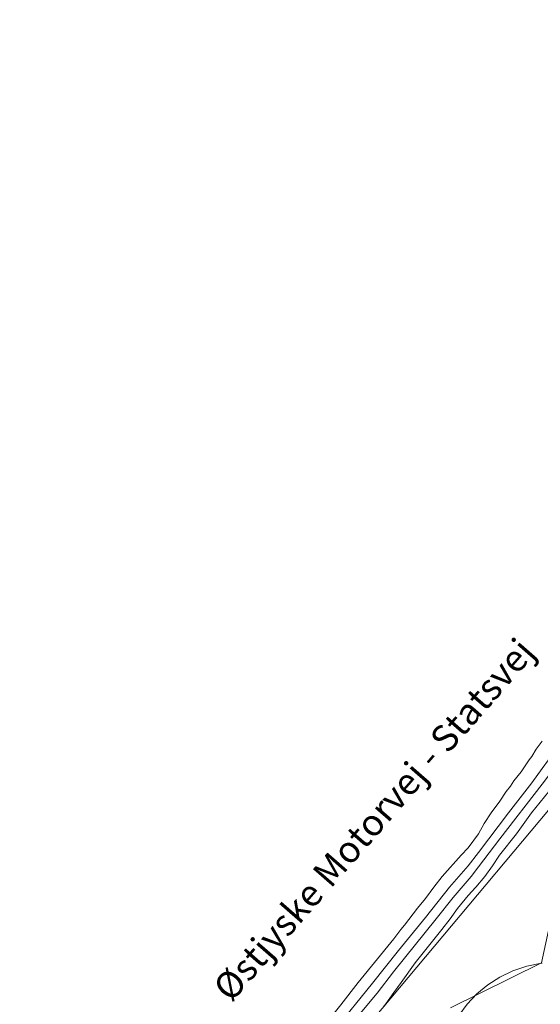
# Model space of a CAD drawing. Units: metres. Extents: x 562202 to 563637, y 6214610 to 6215685.
# Drawn here: x 562600 to 562679, y 6215266 to 6215415 of the extents above; entities that cross this region are included whole.
import ezdxf
from ezdxf.enums import TextEntityAlignment as Align

# ---------------------------------------------------------------- set-up
doc = ezdxf.new("R2010")
doc.units = ezdxf.units.M
doc.header["$MEASUREMENT"] = 0
for name, color, linetype, lineweight in [('Arial_ Skaleres m. målforhold i k.tabel', 7, 'Continuous', 5), ('Skellinje', 7, 'Continuous', 5), ('Stiplet fed', 7, 'Continuous', 5)]:
    doc.layers.add(name, color=color, linetype=linetype, lineweight=lineweight)
doc.layers.add('Højdekurve 25 cm', color=3, linetype='Continuous', lineweight=5, true_color=0x00ff00)
doc.layers.add('Højdekurve 50 cm', color=1, linetype='Continuous', lineweight=5, true_color=0xff0000)
doc.styles.get("Standard").update_dxf_attribs({"font": 'arial.ttf'})

msp = doc.modelspace()

# ---------------------------------------------------------------- linework, layer by layer
at = {"layer": 'Højdekurve 25 cm'}
msp.add_polyline3d([(562679.167, 6215272.531, 73.25), (562679.155138, 6215272.528583, 73.25), (562679.143277, 6215272.526164, 73.25), (562679.131417, 6215272.523742, 73.25), (562679.119559, 6215272.521317, 73.25), (562679.107703, 6215272.518885, 73.25), (562679.09585, 6215272.516447, 73.25), (562679.084, 6215272.514, 73.25), (562676.848508, 6215272.080463, 73.25), (562674.744695, 6215271.373421, 73.25), (562672.78388, 6215270.418598, 73.25), (562670.977383, 6215269.24172, 73.25), (562669.336525, 6215267.868511, 73.25), (562667.872624, 6215266.324696, 73.25), (562666.597, 6215264.636, 73.25)], dxfattribs=at)
at = {"layer": 'Højdekurve 50 cm', "color": 253, "true_color": 0xb2b2b2}
for points in [[(562642.034, 6215255.201, 72), (562653.601, 6215269.512, 72), (562657.488, 6215274.4, 72), (562661.601, 6215279.418, 72), (562665.227, 6215284.001, 72), (562668, 6215287.193, 72), (562669.6, 6215289.205, 72), (562674.081, 6215295.2, 72), (562677.601, 6215299.74, 72), (562679.201, 6215301.866, 72), (562680.127, 6215303.2, 72), (562681.357, 6215304.801, 72), (562684, 6215307.909, 72), (562685.6, 6215309.859, 72), (562687.734, 6215312.8, 72), (562689.121, 6215314.401, 72), (562692.074, 6215317.6, 72)], [(562677.601, 6215303.691, 71.5), (562678.262, 6215304.801, 71.5), (562679.201, 6215305.982, 71.5)], [(562639.2, 6215249.301, 72.5), (562641.662, 6215252.001, 72.5), (562643.04, 6215253.6, 72.5), (562647.863, 6215260.001, 72.5), (562649.184, 6215261.601, 72.5), (562652, 6215265.205, 72.5), (562654.27, 6215268.001, 72.5), (562656.75, 6215271.201, 72.5), (562663.2, 6215279.193, 72.5), (562665.74, 6215282.4, 72.5), (562668.448, 6215285.6, 72.5), (562669.6, 6215287.06, 72.5), (562672.8, 6215291.271, 72.5), (562679.2, 6215299.501, 72.5), (562681.948, 6215303.201, 72.5), (562683.237, 6215304.8, 72.5)], [(562674.4, 6215299.232, 71.5), (562674.91, 6215300, 71.5), (562676, 6215301.367, 71.5), (562677.223, 6215303.2, 71.5), (562677.601, 6215303.691, 71.5)], [(562634.558, 6215248.8, 71.5), (562637.163, 6215252.001, 71.5), (562640.801, 6215256.331, 71.5), (562645.6, 6215262.216, 71.5), (562648.801, 6215266.228, 71.5), (562651.429, 6215269.601, 71.5), (562656.801, 6215276.2, 71.5), (562657.853, 6215277.6, 71.5), (562658.4, 6215278.248, 71.5), (562660.389, 6215280.8, 71.5), (562661.601, 6215282.265, 71.5), (562662.818, 6215284.001, 71.5), (562664.113, 6215285.6, 71.5), (562666.959, 6215288.801, 71.5), (562668, 6215289.904, 71.5), (562669.575, 6215292.001, 71.5), (562670.431, 6215293.601, 71.5), (562671.492, 6215295.201, 71.5), (562672.8, 6215296.978, 71.5), (562673.73, 6215298.401, 71.5), (562674.4, 6215299.232, 71.5)], [(562655.201, 6215265.893, 73), (562655.615, 6215266.401, 73), (562656.801, 6215268.097, 73), (562657.936, 6215269.601, 73), (562660.001, 6215272.561, 73), (562664.069, 6215277.6, 73), (562665.293, 6215279.201, 73), (562666.4, 6215280.765, 73), (562668, 6215282.712, 73), (562669.175, 6215284.001, 73), (562670.538, 6215285.601, 73), (562671.7, 6215287.201, 73), (562672.752, 6215288.801, 73), (562675.286, 6215292.001, 73), (562677.584, 6215295.2, 73), (562680.166, 6215298.401, 73)]]:
    msp.add_polyline3d(points, dxfattribs=at)
at = {"layer": 'Skellinje'}
msp.add_polyline3d([(562600.361, 6215199.732, 0), (562602.53, 6215202.007, 0), (562644.6, 6215253.204, 0), (562699.734, 6215318.977, 0), (562719.129, 6215344.91, 0), (562745.792, 6215380.56, 0), (562749.708, 6215384.261, 0), (562796.371, 6215371.417, 0), (562802.436, 6215370.975, 0), (562803.593, 6215370.889, 0), (562811.013, 6215373.707, 0), (562829.923, 6215385.186, 0), (562833.436, 6215392.598, 0), (562837.551, 6215401.295, 0), (562835.182, 6215408.29, 0), (562826.282, 6215414.856, 0)], dxfattribs=at)
at = {"layer": 'Stiplet fed'}
msp.add_polyline3d([(562718.926, 6215333.65, 73.643), (562711.053, 6215323.03, 73.891), (562701.363, 6215311.545, 73.708), (562692.539, 6215299.792, 73.564), (562682.52, 6215288.373, 73.419), (562679.102, 6215272.579, 73.249), (562665.337, 6215265.79, 73.214)], dxfattribs=at)

# ---------------------------------------------------------------- texts
at = {"layer": 'Arial_ Skaleres m. målforhold i k.tabel'}
msp.add_text('Østjyske Motorvej - Statsvej', height=4, rotation=48.924, dxfattribs=at).set_placement((562630.757, 6215267.767), align=Align.MIDDLE_LEFT)

doc.saveas('drawing.dxf')
